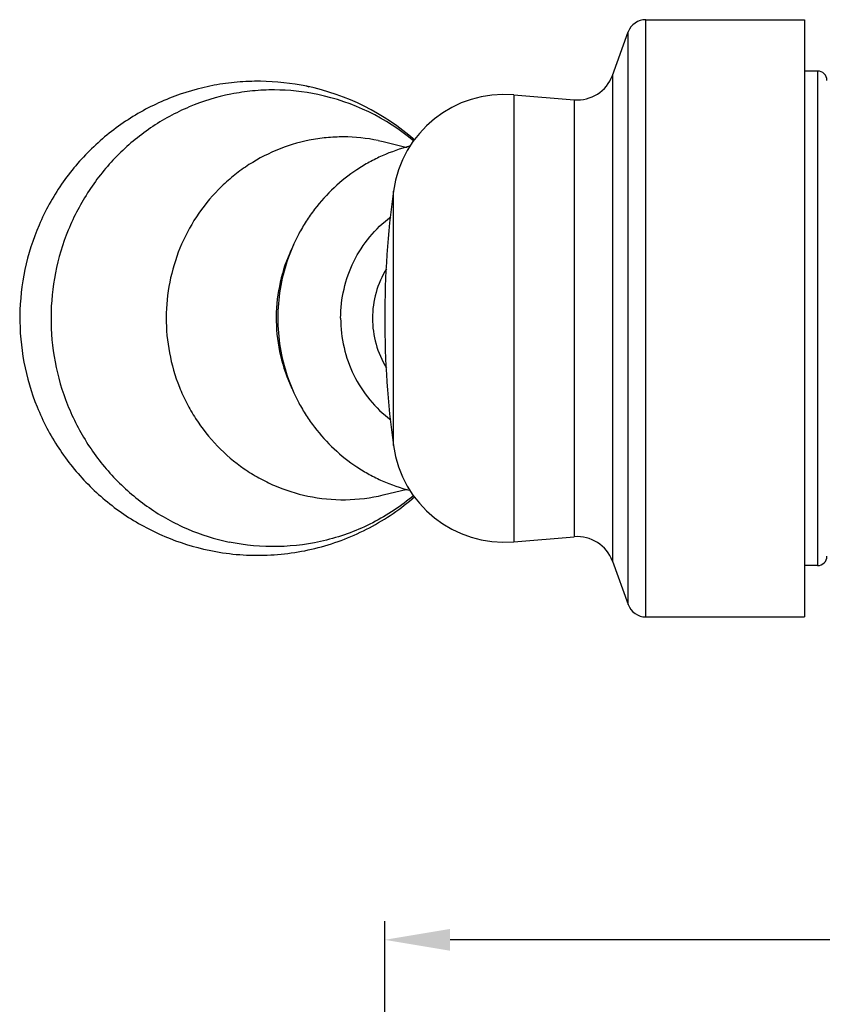
# Model space of a CAD drawing. Units: millimetres. Extents: x 939 to 1516, y 314 to 467.
# Drawn here: x 1009 to 1052, y 415 to 467 of the extents above; entities that cross this region are included whole.
import ezdxf

# ---------------------------------------------------------------- set-up
doc = ezdxf.new("R2010")
doc.units = ezdxf.units.MM
doc.header["$LTSCALE"] = 23.1
doc.header["$PDMODE"] = 3
doc.header["$PDSIZE"] = 8
doc.layers.get('0').update_dxf_attribs({"linetype": 'CONTINUOUS'})
doc.layers.get('Defpoints').update_dxf_attribs({"linetype": 'CONTINUOUS'})
doc.layers.add('02___PRT_ALL_AXES', color=7, linetype='CONTINUOUS')
doc.layers.add('03___PRT_ALL_CURVES', color=7, linetype='CONTINUOUS')
doc.styles.get("Standard").update_dxf_attribs({"font": 'arial.ttf'})
doc.dimstyles.get("Standard").update_dxf_attribs({"dimtxt": 3.5, "dimasz": 3.5, "dimexe": 0.18, "dimexo": 0.0625, "dimgap": 0.09, "dimtad": 1, "dimdsep": 46, "dimtxsty": 'Standard', "dimcen": 0.09, "dimadec": 0, "dimazin": 0, "dimtol": 1, "dimtp": 0.01, "dimtm": 0.01, "dimtfac": 1, "dimtofl": 0, "dimtmove": 0, "dimatfit": 3, "dimfxl": 0, "dimtolj": 1, "dimarcsym": 0})

# ---------------------------------------------------------------- blocks, each defined once
blk = doc.blocks.new('*D5')
at = {"lineweight": -2}
for p, q in [((1028.187, 398.04), (1028.187, 419.03)), ((1111.387, 398.254), (1111.387, 419.03))]:
    blk.add_line(p, q, dxfattribs=at)
at = {"color": 0, "lineweight": -2}
blk.add_line((1107.887, 418.03), (1031.687, 418.03), dxfattribs=at)
at = {"color": 0}
for points in [[(1031.687, 418.614), (1031.687, 417.447), (1028.187, 418.03)], [(1107.887, 418.614), (1107.887, 417.447), (1111.387, 418.03)]]:
    blk.add_solid(points, dxfattribs=at)
at = {"layer": 'Defpoints', "color": 0}
for p in [(1028.187, 418.03), (1028.187, 397.04), (1111.387, 397.254)]:
    blk.add_point(p, dxfattribs=at)
at = {"color": 0, "insert": (1069.787, 419.909), "char_height": 3.5, "attachment_point": 5}
blk.add_mtext('\\A1;83.20', dxfattribs=at)

msp = doc.modelspace()

# ---------------------------------------------------------------- linework, layer by layer
at = {"color": 7, "linetype": 'Continuous'}
for p, q in [((1042.174, 435.332), (1042.174, 467.332)), ((1041.234, 435.99), (1041.234, 466.674)), ((1040.387, 464.348), (1040.387, 438.316)), ((1051.387, 464.582), (1050.687, 464.582)), ((1051.387, 464.582), (1051.387, 438.082)), ((1035.1, 463.311), (1035.1, 439.353)), ((1038.341, 463.039), (1038.341, 439.625)), ((1028.654, 444.514), (1028.654, 458.15)), ((1051.387, 438.082), (1050.687, 438.082))]:
    msp.add_line(p, q, dxfattribs=at)
for centre, radius, start, end in [((1042.174, 466.332), 1, 90, 160), ((1051.387, 464.082), 0.5, 360, 90), ((1051.387, 438.582), 0.5, 270, 0), ((1042.174, 436.332), 1, 200, 270)]:
    msp.add_arc(centre, radius, start, end, dxfattribs=at)
at = {"layer": '02___PRT_ALL_AXES', "color": 7, "linetype": 'Continuous'}
for p, q in [((1042.174, 467.332), (1050.687, 467.332)), ((1050.687, 467.331), (1050.687, 435.332)), ((1040.387, 464.348), (1041.234, 466.674)), ((1035.1, 463.311), (1038.341, 463.039)), ((1027.833, 460.857), (1028.097, 460.798)), ((1028.097, 460.798), (1029.384, 460.49)), ((1028.097, 441.866), (1029.383, 442.174)), ((1035.1, 439.353), (1038.341, 439.625)), ((1040.387, 438.316), (1041.234, 435.99)), ((1042.174, 435.332), (1050.687, 435.332))]:
    msp.add_line(p, q, dxfattribs=at)
for centre, radius, start, end in [((1038.508, 465.032), 2, 265.2025, 340), ((1021.402, 451.249), 12.782, 48.9183, 78.2304), ((1022.18, 451.781), 11.792, 50.0612, 78.1574), ((1034.598, 457.332), 6, 85.2025, 172.1625), ((1078.187, 451.332), 50, 172.1625, 187.8375), ((1031.078, 451.368), 8.699, 153.461, 156.6024), ((1032.629, 451.336), 5.097, 148.6564, 180.0447), ((1032.629, 451.328), 5.097, 179.9553, 211.3436), ((1034.598, 445.332), 6, 187.8375, 274.7975), ((1025.947, 450.845), 9.233, 258.2122, 283.4649), ((1038.508, 437.632), 2, 20, 94.7975)]:
    msp.add_arc(centre, radius, start, end, dxfattribs=at)
for points, knots in [([(1024.009, 463.762), (1023.195, 463.932), (1021.944, 464.068), (1020.279, 464.004), (1018.628, 463.779), (1016.617, 463.197), (1014.758, 462.235), (1013.405, 461.261), (1012.154, 460.16), (1010.802, 458.56), (1009.587, 456.361), (1008.827, 453.967), (1008.552, 451.469), (1008.773, 448.966), (1009.364, 446.956), (1010.065, 445.443), (1010.911, 444.007), (1012.228, 442.379), (1013.838, 441.039), (1015.261, 440.172), (1016.761, 439.447), (1017.962, 439.072), (1018.776, 438.902)], [0, 0, 0, 0, 0.062462, 0.093728, 0.124994, 0.187458, 0.249926, 0.281201, 0.312479, 0.374964, 0.437458, 0.499959, 0.562464, 0.624969, 0.687469, 0.718755, 0.750038, 0.812521, 0.874997, 0.906267, 0.937535, 1, 1, 1, 1]), ([(1024.6, 463.322), (1023.837, 463.481), (1022.664, 463.605), (1021.105, 463.533), (1019.558, 463.304), (1017.676, 462.727), (1015.944, 461.785), (1014.688, 460.836), (1013.525, 459.764), (1012.274, 458.211), (1011.158, 456.088), (1010.467, 453.782), (1010.227, 451.383), (1010.448, 448.982), (1011.009, 447.053), (1011.671, 445.601), (1012.467, 444.225), (1013.702, 442.665), (1015.215, 441.379), (1016.552, 440.549), (1017.959, 439.858), (1019.087, 439.501), (1019.852, 439.342)], [0, 0, 0, 0, 0.061686, 0.092558, 0.123444, 0.185246, 0.247272, 0.27843, 0.309667, 0.372302, 0.435229, 0.498379, 0.561652, 0.624927, 0.688085, 0.719623, 0.751097, 0.813745, 0.876077, 0.907166, 0.938189, 1, 1, 1, 1]), ([(1027.833, 460.857), (1027.227, 460.983), (1026.295, 461.081), (1025.056, 461.024), (1023.828, 460.842), (1022.333, 460.384), (1020.957, 459.635), (1019.959, 458.882), (1019.035, 458.03), (1018.041, 456.796), (1017.155, 455.11), (1016.606, 453.278), (1016.416, 451.372), (1016.591, 449.465), (1017.037, 447.933), (1017.562, 446.779), (1018.195, 445.686), (1019.176, 444.447), (1020.377, 443.426), (1021.44, 442.766), (1022.558, 442.217), (1023.454, 441.934), (1024.061, 441.807)], [0, 0, 0, 0, 0.061686, 0.092559, 0.123444, 0.185247, 0.247272, 0.27843, 0.309667, 0.372302, 0.435228, 0.498379, 0.561652, 0.624927, 0.688085, 0.719623, 0.751097, 0.813745, 0.876077, 0.907165, 0.938189, 1, 1, 1, 1]), ([(1029.523, 460.549), (1029.022, 460.421), (1028.284, 460.165), (1027.355, 459.705), (1026.467, 459.168), (1025.444, 458.359), (1024.568, 457.39), (1023.969, 456.537), (1023.441, 455.635), (1022.922, 454.431), (1022.542, 452.903), (1022.457, 451.855), (1022.457, 451.332)], [0, 0, 0, 0, 0.124192, 0.186411, 0.248686, 0.37331, 0.4982, 0.560796, 0.623454, 0.74883, 0.874367, 1, 1, 1, 1]), ([(1025.826, 451.332), (1025.826, 451.858), (1025.946, 452.911), (1026.479, 454.404), (1027.334, 455.73), (1028.093, 456.458), (1028.507, 456.77)], [0, 0, 0, 0, 0.251469, 0.502267, 0.75187, 1, 1, 1, 1]), ([(1023.094, 454.823), (1022.848, 454.253), (1022.475, 453.054), (1022.308, 451.182), (1022.538, 449.317), (1022.951, 448.132), (1023.217, 447.571)], [0, 0, 0, 0, 0.249778, 0.50009, 0.750355, 1, 1, 1, 1]), ([(1022.457, 451.332), (1022.457, 450.809), (1022.542, 449.761), (1022.922, 448.233), (1023.441, 447.028), (1023.969, 446.127), (1024.568, 445.273), (1025.444, 444.305), (1026.467, 443.496), (1027.356, 442.958), (1028.285, 442.498), (1029.023, 442.243), (1029.524, 442.115)], [0, 0, 0, 0, 0.125633, 0.251171, 0.376546, 0.439204, 0.501801, 0.62669, 0.751315, 0.813589, 0.875808, 1, 1, 1, 1]), ([(1025.826, 451.332), (1025.826, 450.806), (1025.946, 449.753), (1026.479, 448.26), (1027.334, 446.934), (1028.093, 446.206), (1028.507, 445.893)], [0, 0, 0, 0, 0.251469, 0.502267, 0.75187, 1, 1, 1, 1]), ([(1018.776, 438.902), (1019.737, 438.701), (1021.713, 438.522), (1024.655, 438.937), (1027.425, 440.011), (1029.061, 441.135), (1029.801, 441.78)], [0, 0, 0, 0, 0.249989, 0.499964, 0.749966, 1, 1, 1, 1]), ([(1029.75, 441.841), (1029.073, 441.275), (1027.59, 440.293), (1025.101, 439.355), (1022.472, 438.999), (1020.709, 439.163), (1019.852, 439.342)], [0, 0, 0, 0, 0.251218, 0.501283, 0.750661, 1, 1, 1, 1])]:
    msp.add_open_spline(points, degree=3, knots=knots, dxfattribs=at)
at = {"layer": '03___PRT_ALL_CURVES', "color": 4, "linetype": 'Continuous'}
msp.add_line((1024.024, 463.759), (1024.009, 463.762), dxfattribs=at)
msp.add_open_spline([(1024.132, 463.725), (1024.131, 463.725), (1024.128, 463.726), (1024.125, 463.728), (1024.122, 463.729), (1024.121, 463.729), (1024.118, 463.73), (1024.114, 463.732), (1024.11, 463.733), (1024.106, 463.735), (1024.103, 463.736), (1024.1, 463.737), (1024.098, 463.737), (1024.096, 463.738), (1024.093, 463.739), (1024.091, 463.74), (1024.089, 463.74), (1024.089, 463.741), (1024.086, 463.741), (1024.083, 463.742), (1024.079, 463.744), (1024.072, 463.746), (1024.063, 463.748), (1024.055, 463.751), (1024.046, 463.753), (1024.036, 463.756), (1024.029, 463.758), (1024.024, 463.759)], degree=3, knots=[0, 0, 0, 0, 0.0625, 0.125, 0.15625, 0.171875, 0.1875, 0.21875, 0.25, 0.28125, 0.3125, 0.328125, 0.34375, 0.375, 0.4375, 0.46875, 0.484375, 0.5, 0.515625, 0.53125, 0.5625, 0.625, 0.6875, 0.75, 0.8125, 0.875, 1, 1, 1, 1], dxfattribs=at)

# ---------------------------------------------------------------- dimensions: what is measured, and where the dimension line sits
dim = msp.add_linear_dim(base=(1028.187, 418.03), p1=(1111.387, 397.254), p2=(1028.187, 397.04), dimstyle='Standard', override={"dimexe": 1, "dimexo": 1, "dimrnd": 0.0005, "dimzin": 0, "dimcen": 3.78, "dimclre": 256, "dimtol": 0, "dimtzin": 0})
dim.commit()
dim.dimension.update_dxf_attribs({"geometry": '*D5', "text_midpoint": (1069.787, 419.909)})

doc.saveas('drawing.dxf')
